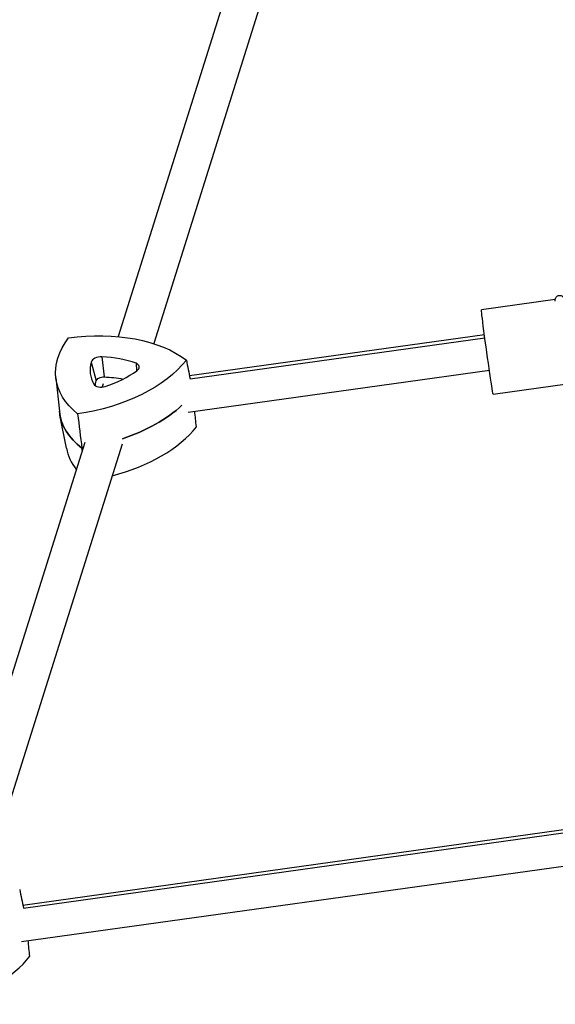
# Model space of a CAD drawing. Units: millimetres. Extents: x -5736 to 5731, y -4184 to 4278.
# Drawn here: x -3153 to -2915, y 1502 to 1939 of the extents above; entities that cross this region are included whole.
import ezdxf

# ---------------------------------------------------------------- set-up
doc = ezdxf.new("R2010")
doc.units = ezdxf.units.MM
doc.header["$LTSCALE"] = 20
doc.layers.add('2d', color=230, linetype='Continuous')

msp = doc.modelspace()

# ---------------------------------------------------------------- linework, layer by layer
at = {"layer": '2d'}
for p, q in [((-3049.78, 1986.11), (-3108.91, 1798.05)), ((-3033.26, 1985.29), (-3093.13, 1794.91)), ((-2914.98, 1814.53), (-2947.7, 1809.97)), ((-3077.26, 1780.78), (-2946.43, 1799.04)), ((-3076.97, 1779.32), (-2946.23, 1797.56)), ((-3116.16, 1789.07), (-3115.1, 1780.15)), ((-3120.84, 1786.75), (-3118.69, 1778.37)), ((-3100.96, 1786.2), (-3100.7, 1782.82)), ((-3077.81, 1764.55), (-2944.21, 1783.19)), ((-3136.57, 1779.8), (-3134.98, 1764.89)), ((-3115.52, 1777.04), (-3115.95, 1775.68)), ((-2909.69, 1776.9), (-2942.45, 1772.33)), ((-3131.86, 1748.46), (-3134.72, 1763.18)), ((-3123.68, 1751.08), (-3182.82, 1563.01)), ((-3107.16, 1750.28), (-3167.04, 1559.87)), ((-3151.19, 1545.74), (-2423.21, 1647.34)), ((-3150.9, 1544.28), (-2423.06, 1645.86)), ((-3151.74, 1529.51), (-2418.08, 1631.9))]:
    msp.add_line(p, q, dxfattribs=at)
at = {"layer": '2d', "extrusion": (0, 0, -1)}
for centre, major_axis, ratio, start_param, end_param in [((-2945.07, 1791.15), (2.63, -18.82), 0.014543, 0, 3.141593), ((-3077.83, 1787.76), (-58.63, -8.8), 0.581033, -0.498772, 0.53451), ((-3127.23, 1763.26), (58.63, 8.8), 0.581033, -1.545969, -0.512687), ((-3131.34, 1797.89), (-58.63, -8.8), 0.581033, -2.593167, -1.559885), ((-3115.75, 1778.37), (-2.97, -0.45), 0.581033, 0.250727, 1.879407), ((-3122.95, 1758.82), (35.6, 5.35), 0.581033, -1.262186, -1.011046), ((-3083.43, 1778.41), (-35.6, -5.35), 0.581033, 0.15367, 0.250727), ((-3129.12, 1783.07), (-59.27, -8.9), 0.581033, -2.436916, -1.86553), ((-3075.6, 1772.93), (-59.27, -8.9), 0.581033, -0.505057, 0.024933), ((-3129.12, 1783.07), (-59.27, -8.9), 0.581033, -1.561818, -1.5536)]:
    msp.add_ellipse(centre, major_axis=major_axis, ratio=ratio, start_param=start_param, end_param=end_param, dxfattribs=at)
at = {"layer": '2d'}
for centre, major_axis, start_param, end_param in [((-3117.01, 1786.76), (-3.87, -0.58), -1.879407, -0.250727), ((-3124.21, 1767.2), (-36.5, -5.48), -2.345122, -1.879407), ((-3084.69, 1786.8), (-36.5, -5.48), -0.250727, 0.214988), ((-3103.43, 1784.18), (3.87, 0.58), -0.832209, 0.796471), ((-3127.5, 1794.91), (36.5, 5.48), -1.297924, -0.832209), ((-3115.96, 1777.97), (-3.87, -0.58), 0.214988, 1.843668), ((-3129.12, 1783.07), (59.27, 8.9), -1.276062, -0.704676), ((-3075.6, 1772.93), (-59.27, -8.9), -0.024933, 0.505057), ((-3126.89, 1768.24), (58.63, 8.8), -1.394556, -0.548426), ((-3073.38, 1758.11), (-58.63, -8.8), 0.024933, 0.318434), ((-3129.12, 1783.07), (59.27, 8.9), -1.587993, -1.579775), ((-3200.82, 1533.21), (58.63, 8.8), -1.364642, -0.548426)]:
    msp.add_ellipse(centre, major_axis=major_axis, ratio=0.581033, start_param=start_param, end_param=end_param, dxfattribs=at)
for points, knots in [([(-2915, 1814.27), (-2915, 1814.32), (-2915, 1814.37), (-2914.99, 1814.48), (-2914.99, 1814.53), (-2914.97, 1814.62), (-2914.97, 1814.67), (-2914.94, 1814.81), (-2914.92, 1814.91), (-2914.8, 1815.19), (-2914.74, 1815.36), (-2914.44, 1815.74), (-2914.25, 1815.93), (-2913.76, 1816.2), (-2913.53, 1816.28), (-2913.07, 1816.35), (-2912.86, 1816.35), (-2912.45, 1816.28), (-2912.27, 1816.22), (-2911.93, 1816.05), (-2911.79, 1815.95), (-2911.54, 1815.74), (-2911.46, 1815.64), (-2911.31, 1815.45), (-2911.27, 1815.37), (-2911.19, 1815.23), (-2911.16, 1815.17), (-2911.13, 1815.1), (-2911.12, 1815.08), (-2911.12, 1815.07)], [1.4716835, 1.4716835, 1.4716835, 1.4716835, 1.5030766, 1.5030766, 1.5187732, 1.5187732, 1.5297335, 1.5297335, 1.5450855, 1.5450855, 1.556852, 1.556852, 1.5652842, 1.5652842, 1.5706279, 1.5706279, 1.5753154, 1.5753154, 1.5804455, 1.5804455, 1.5870814, 1.5870814, 1.5964925, 1.5964925, 1.608257, 1.608257, 1.6223, 1.6223, 1.628649, 1.628649, 1.628649, 1.628649]), ([(-2914.98, 1813.78), (-2914.98, 1813.85), (-2914.99, 1813.92), (-2914.99, 1813.99), (-2915, 1814.1), (-2915, 1814.19), (-2915, 1814.27)], [4.62676859, 4.62676859, 4.62676859, 4.62676859, 4.66285989, 4.66285989, 4.66285989, 4.72414336, 4.72414336, 4.72414336, 4.72414336])]:
    msp.add_open_spline(points, degree=3, knots=knots, dxfattribs=at)
for points in [[(-3078.64, 1787.64), (-3078.09, 1784.87), (-3077.53, 1782.09), (-3076.97, 1779.32)], [(-3126.87, 1763.73), (-3126.23, 1758.65), (-3125.6, 1753.56), (-3124.97, 1748.48)], [(-3074.19, 1757.99), (-3074.42, 1760.31), (-3074.66, 1762.63), (-3074.89, 1764.95)], [(-3124.8, 1747.53), (-3124.85, 1747.85), (-3124.91, 1748.17), (-3124.97, 1748.48)], [(-3152.58, 1552.61), (-3152.02, 1549.83), (-3151.46, 1547.06), (-3150.9, 1544.28)], [(-3148.12, 1522.96), (-3148.35, 1525.28), (-3148.59, 1527.6), (-3148.82, 1529.92)]]:
    msp.add_open_spline(points, degree=3, dxfattribs=at)

doc.saveas('drawing.dxf')
